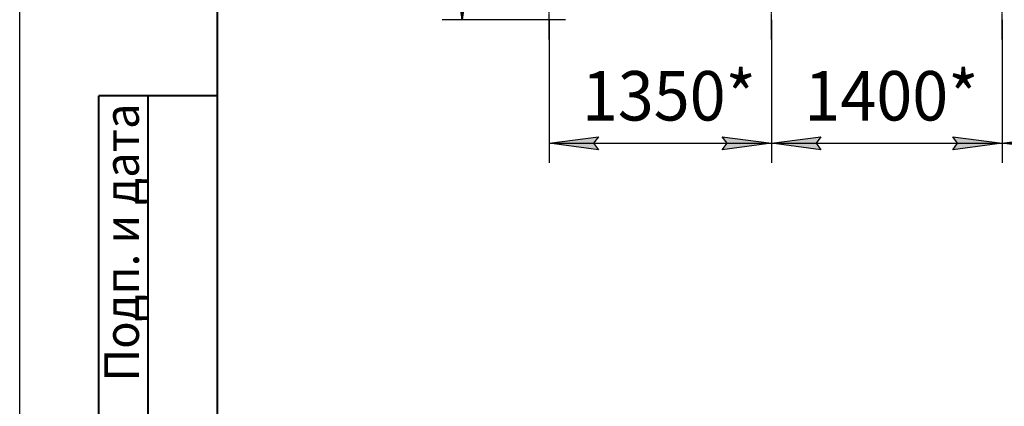
# Model space of a CAD drawing. Units: millimetres. Extents: x 0 to 26053, y -9 to 17820.
# Drawn here: x 0 to 5973, y 7116 to 9461 of the extents above; entities that cross this region are included whole.
import ezdxf

# ---------------------------------------------------------------- set-up
doc = ezdxf.new("R2010")
doc.units = ezdxf.units.MM
for name, pattern in [('K5LT_AXLED', [16, 11.5, -1.5, 1.5, -1.5]), ('K5LT_BASIC', [0]), ('K5LT_THIN', [0])]:
    doc.linetypes.add(name, pattern=pattern)
for name, color, linetype, true_color in [('DIM', 6, 'Continuous', 0xff00ff), ('FOR', 7, 'Continuous', 0xffffff), ('OSI', 2, 'Continuous', 0xffff00)]:
    doc.layers.add(name, color=color, linetype=linetype, true_color=true_color)
doc.styles.add('KTEXTSTYLE', font='GOST_AU.ttf', dxfattribs={"width": 0.96, "height": 5})

msp = doc.modelspace()

# ---------------------------------------------------------------- hatches: boundary and pattern name
at = {"layer": 'DIM'}
for points in [[(2683.6, 9460.9), (2723.1, 9760.9), (2683.6, 9730.9), (2644.1, 9760.9)], [(3481.7, 8712), (3511.7, 8751.4), (3211.7, 8712), (3511.7, 8672.5)], [(4260.7, 8672.5), (4560.7, 8712), (4260.7, 8751.4), (4290.7, 8712)], [(4860.7, 8672.5), (4830.7, 8712), (4860.7, 8751.4), (4560.7, 8712)], [(5959.7, 8712), (5659.7, 8751.4), (5689.7, 8712), (5659.7, 8672.5)], [(6229.7, 8712), (6259.7, 8751.4), (5959.7, 8712), (6259.7, 8672.5)]]:
    msp.add_hatch(color=7, dxfattribs=at).paths.add_polyline_path(points)

# ---------------------------------------------------------------- linework, layer by layer
at = {"layer": 'DIM', "color": 7, "linetype": 'K5LT_THIN', "lineweight": 30}
for p, q in [((2683.6, 9460.9), (2683.6, 11220.9)), ((2683.6, 9460.9), (2644.1, 9760.9)), ((2723.1, 9760.9), (2683.6, 9460.9)), ((3311.7, 9460.9), (2563.6, 9460.9)), ((3211.7, 9460.9), (3211.7, 8592)), ((4560.7, 9460.9), (4560.7, 8592)), ((4560.7, 9460.9), (4560.7, 8592)), ((5959.7, 9460.9), (5959.7, 8592)), ((5959.7, 9460.9), (5959.7, 8592)), ((3211.7, 8712), (3511.7, 8751.4)), ((3511.7, 8751.4), (3481.7, 8712)), ((4290.7, 8712), (4260.7, 8751.4)), ((4260.7, 8751.4), (4560.7, 8712)), ((4560.7, 8712), (4860.7, 8751.4)), ((4860.7, 8751.4), (4830.7, 8712)), ((5689.7, 8712), (5659.7, 8751.4)), ((5659.7, 8751.4), (5959.7, 8712)), ((5959.7, 8712), (6259.7, 8751.4)), ((3511.7, 8672.5), (3211.7, 8712)), ((3211.7, 8712), (4560.7, 8712)), ((3481.7, 8712), (3511.7, 8672.5)), ((4560.7, 8712), (4260.7, 8672.5)), ((4260.7, 8672.5), (4290.7, 8712)), ((4860.7, 8672.5), (4560.7, 8712)), ((4560.7, 8712), (5959.7, 8712)), ((4830.7, 8712), (4860.7, 8672.5)), ((5959.7, 8712), (5659.7, 8672.5)), ((5659.7, 8672.5), (5689.7, 8712)), ((6259.7, 8672.5), (5959.7, 8712)), ((5959.7, 8712), (7358.7, 8712))]:
    msp.add_line(p, q, dxfattribs=at)
at = {"layer": 'FOR', "color": 7, "linetype": 'K5LT_THIN', "lineweight": 30}
msp.add_line((0, 0), (0, 17820), dxfattribs=at)
at = {"layer": 'FOR', "color": 5, "linetype": 'K5LT_BASIC', "lineweight": 40, "true_color": 0x0000ff}
for p, q in [((1200, 300), (1200, 17520)), ((480, 300), (480, 9000)), ((1200, 9000), (480, 9000)), ((780, 300), (780, 9000))]:
    msp.add_line(p, q, dxfattribs=at)
at = {"layer": 'OSI', "color": 30, "linetype": 'K5LT_AXLED', "lineweight": 30, "true_color": 0xff8000}
for p, q in [((3211.7, 9340.9), (3211.7, 11208.9)), ((4560.7, 9340.9), (4560.7, 11208.9)), ((5959.7, 9340.9), (5959.7, 11208.9))]:
    msp.add_line(p, q, dxfattribs=at)

# ---------------------------------------------------------------- texts
at = {"layer": 'DIM', "color": 7, "style": 'KTEXTSTYLE', "oblique": 15, "width": 0.96}
for s, p in [('1350*', (3410, 8849.5)), ('1400*', (4760.2, 8849.5))]:
    msp.add_text(s, height=300, dxfattribs=at).set_placement(p)
at = {"layer": 'FOR', "color": 7, "style": 'KTEXTSTYLE', "oblique": 15, "width": 0.96}
msp.add_text('Подп. и дата', height=210, rotation=90, dxfattribs=at).set_placement((723.3, 7266.7))

doc.saveas('drawing.dxf')
